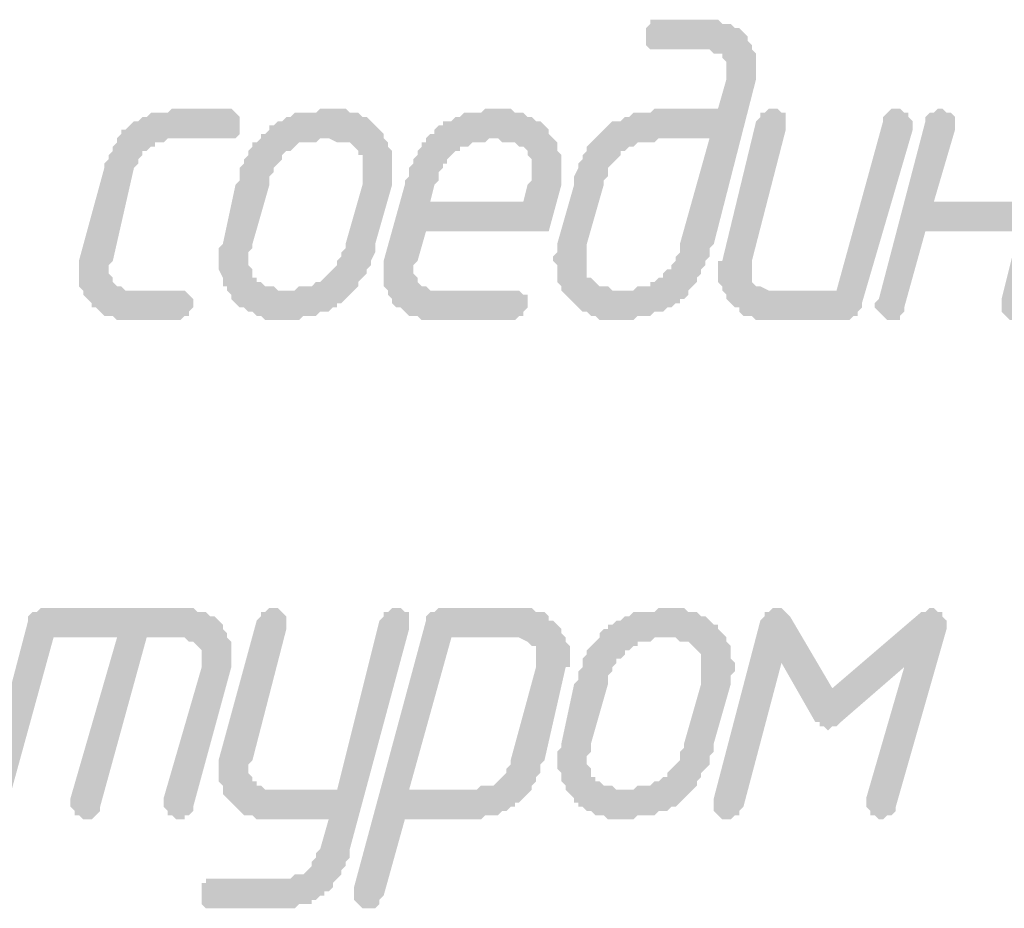
# Model space of a CAD drawing. Units: millimetres. Extents: x -143786 to 668717, y 334529 to 446097.
# Drawn here: x 659928 to 660422, y 374711 to 375156 of the extents above; entities that cross this region are included whole.
import ezdxf

# ---------------------------------------------------------------- set-up
doc = ezdxf.new("R2010")
doc.units = ezdxf.units.MM
doc.layers.add('PDF _0', color=7, linetype='Continuous')

msp = doc.modelspace()

# ---------------------------------------------------------------- hatches: boundary and pattern name
at = {"layer": 'PDF _0', "lineweight": 30, "transparency": 33554559}
h = msp.add_hatch(color=256, dxfattribs=at)
h.paths.add_polyline_path([(660297.25, 375126.34), (660276.05, 375043.65), (660273.93, 375041.53), (660273.93, 375037.29), (660271.81, 375035.17), (660271.81, 375033.05), (660269.69, 375030.93), (660269.69, 375028.81), (660267.56, 375026.69), (660267.56, 375024.57), (660265.44, 375022.44), (660265.44, 375022.44), (660263.32, 375020.32), (660263.32, 375018.2), (660261.2, 375016.08), (660259.08, 375016.08), (660259.08, 375013.96), (660256.96, 375013.96), (660254.84, 375011.84), (660252.72, 375011.84), (660250.6, 375009.72), (660248.48, 375009.72), (660246.36, 375009.72), (660244.24, 375007.6), (660242.12, 375007.6), (660240, 375007.6), (660237.88, 375007.6), (660235.76, 375005.48), (660233.64, 375005.48), (660231.52, 375005.48), (660227.28, 375005.48), (660225.16, 375005.48), (660223.04, 375005.48), (660220.92, 375005.48), (660218.8, 375005.48), (660216.68, 375007.6), (660214.56, 375007.6), (660212.44, 375009.72), (660210.32, 375009.72), (660208.2, 375011.84), (660208.2, 375011.84), (660206.08, 375013.96), (660206.08, 375013.96), (660203.96, 375016.08), (660201.84, 375018.2), (660199.72, 375020.32), (660199.72, 375022.44), (660199.72, 375022.44), (660197.6, 375024.57), (660197.6, 375026.69), (660197.6, 375030.93), (660197.6, 375033.05), (660195.48, 375035.17), (660195.48, 375035.17), (660195.48, 375037.29), (660197.6, 375039.41), (660197.6, 375041.53), (660197.6, 375043.65), (660206.08, 375073.33), (660206.08, 375075.45), (660206.08, 375077.57), (660208.2, 375081.81), (660208.2, 375083.93), (660210.32, 375086.05), (660210.32, 375088.17), (660212.44, 375090.29), (660212.44, 375092.41), (660214.56, 375094.53), (660214.56, 375094.53), (660216.68, 375096.65), (660218.8, 375098.78), (660218.8, 375098.78), (660220.92, 375100.9), (660223.04, 375103.02), (660223.04, 375103.02), (660225.16, 375105.14), (660227.28, 375105.14), (660229.4, 375105.14), (660231.52, 375107.26), (660233.64, 375107.26), (660235.76, 375109.38), (660237.88, 375109.38), (660240, 375109.38), (660242.12, 375109.38), (660244.24, 375109.38), (660246.36, 375111.5), (660248.48, 375111.5), (660252.72, 375111.5), (660254.84, 375111.5), (660278.17, 375111.5), (660282.41, 375126.34), (660282.41, 375128.46), (660282.41, 375130.58), (660282.41, 375130.58), (660282.41, 375132.7), (660282.41, 375134.82), (660280.29, 375136.94), (660280.29, 375139.06), (660278.17, 375139.06), (660276.05, 375139.06), (660273.93, 375141.18), (660271.81, 375141.18), (660269.69, 375141.18), (660248.48, 375141.18), (660246.36, 375141.18), (660244.24, 375141.18), (660242.12, 375143.3), (660242.12, 375143.3), (660242.12, 375145.42), (660242.12, 375147.54), (660242.12, 375149.66), (660242.12, 375151.78), (660244.24, 375153.9), (660244.24, 375156.02), (660246.36, 375156.02), (660248.48, 375156.02), (660273.93, 375156.02), (660276.05, 375156.02), (660278.17, 375156.02), (660280.29, 375153.9), (660282.41, 375153.9), (660284.53, 375153.9), (660286.65, 375151.78), (660288.77, 375151.78), (660290.89, 375149.66), (660290.89, 375149.66), (660293.01, 375147.54), (660293.01, 375145.42), (660295.13, 375143.3), (660295.13, 375141.18), (660297.25, 375139.06), (660297.25, 375136.94), (660297.25, 375134.82), (660297.25, 375132.7), (660297.25, 375132.7), (660297.25, 375130.58), (660297.25, 375126.34), (660297.25, 375126.34)], flags=0)
h.paths.add_polyline_path([(660259.08, 375043.65), (660273.93, 375096.65), (660250.6, 375096.65), (660248.48, 375096.65), (660246.36, 375094.53), (660244.24, 375094.53), (660242.12, 375094.53), (660240, 375094.53), (660237.88, 375094.53), (660235.76, 375092.41), (660233.64, 375092.41), (660231.52, 375090.29), (660229.4, 375090.29), (660229.4, 375088.17), (660227.28, 375086.05), (660225.16, 375083.93), (660225.16, 375083.93), (660223.04, 375081.81), (660223.04, 375079.69), (660223.04, 375077.57), (660220.92, 375075.45), (660220.92, 375073.33), (660212.44, 375043.65), (660212.44, 375041.53), (660212.44, 375039.41), (660212.44, 375037.29), (660212.44, 375035.17), (660212.44, 375033.05), (660212.44, 375030.93), (660212.44, 375028.81), (660212.44, 375026.69), (660214.56, 375026.69), (660216.68, 375024.57), (660216.68, 375024.57), (660218.8, 375022.44), (660220.92, 375022.44), (660223.04, 375022.44), (660225.16, 375020.32), (660227.28, 375020.32), (660229.4, 375020.32), (660231.52, 375020.32), (660235.76, 375020.32), (660237.88, 375022.44), (660240, 375022.44), (660242.12, 375022.44), (660244.24, 375022.44), (660244.24, 375024.57), (660246.36, 375024.57), (660248.48, 375026.69), (660250.6, 375026.69), (660250.6, 375028.81), (660252.72, 375030.93), (660254.84, 375030.93), (660254.84, 375033.05), (660256.96, 375035.17), (660256.96, 375037.29), (660259.08, 375039.41), (660259.08, 375041.53), (660259.08, 375043.65)], flags=0)
for points in [[(660006.77, 375005.48), (659981.33, 375005.48), (659979.21, 375005.48), (659977.09, 375005.48), (659974.97, 375007.6), (659972.85, 375007.6), (659970.72, 375007.6), (659968.6, 375009.72), (659966.48, 375011.84), (659964.36, 375011.84), (659964.36, 375011.84), (659964.36, 375013.96), (659962.24, 375016.08), (659960.12, 375018.2), (659960.12, 375020.32), (659958, 375022.44), (659958, 375024.57), (659958, 375026.69), (659958, 375028.81), (659958, 375028.81), (659958, 375033.05), (659958, 375035.17), (659958, 375035.17), (659970.72, 375081.81), (659970.72, 375083.93), (659972.85, 375086.05), (659972.85, 375088.17), (659974.97, 375090.29), (659974.97, 375092.41), (659977.09, 375094.53), (659977.09, 375096.65), (659979.21, 375098.78), (659979.21, 375100.9), (659981.33, 375100.9), (659983.45, 375103.02), (659983.45, 375103.02), (659983.45, 375103.02), (659985.57, 375105.14), (659987.69, 375105.14), (659989.81, 375107.26), (659991.93, 375107.26), (659994.05, 375109.38), (659996.17, 375109.38), (659998.29, 375109.38), (660000.41, 375109.38), (660002.53, 375109.38), (660004.65, 375111.5), (660006.77, 375111.5), (660008.89, 375111.5), (660032.21, 375111.5), (660034.33, 375111.5), (660036.45, 375109.38), (660036.45, 375109.38), (660038.57, 375107.26), (660038.57, 375105.14), (660038.57, 375103.02), (660038.57, 375100.9), (660038.57, 375098.78), (660036.45, 375096.65), (660034.33, 375096.65), (660032.21, 375096.65), (660032.21, 375096.65), (660006.77, 375096.65), (660002.53, 375096.65), (660000.41, 375094.53), (659998.29, 375094.53), (659996.17, 375094.53), (659996.17, 375092.41), (659994.05, 375092.41), (659991.93, 375090.29), (659989.81, 375090.29), (659989.81, 375088.17), (659987.69, 375086.05), (659987.69, 375083.93), (659985.57, 375081.81), (659985.57, 375081.81), (659974.97, 375035.17), (659972.85, 375033.05), (659972.85, 375030.93), (659972.85, 375030.93), (659972.85, 375028.81), (659974.97, 375026.69), (659974.97, 375024.57), (659974.97, 375024.57), (659977.09, 375022.44), (659979.21, 375022.44), (659981.33, 375020.32), (659983.45, 375020.32), (659985.57, 375020.32), (660006.77, 375020.32), (660008.89, 375020.32), (660011.01, 375020.32), (660013.13, 375018.2), (660013.13, 375018.2), (660015.25, 375016.08), (660015.25, 375013.96), (660015.25, 375011.84), (660013.13, 375009.72), (660013.13, 375007.6), (660011.01, 375007.6), (660008.89, 375005.48), (660006.77, 375005.48)], [(660360.86, 375105.14), (660360.86, 375107.26), (660362.98, 375109.38), (660362.98, 375109.38), (660365.1, 375111.5), (660367.22, 375111.5), (660369.34, 375111.5), (660371.46, 375109.38), (660373.58, 375109.38), (660373.58, 375107.26), (660375.7, 375105.14), (660375.7, 375103.02), (660375.7, 375100.9), (660375.7, 375100.9), (660350.26, 375013.96), (660350.26, 375011.84), (660348.14, 375009.72), (660348.14, 375007.6), (660346.02, 375007.6), (660343.9, 375005.48), (660341.77, 375005.48), (660341.77, 375005.48), (660301.49, 375005.48), (660299.37, 375005.48), (660297.25, 375005.48), (660295.13, 375007.6), (660293.01, 375007.6), (660290.89, 375007.6), (660288.77, 375009.72), (660288.77, 375011.84), (660286.65, 375011.84), (660286.65, 375011.84), (660284.53, 375013.96), (660282.41, 375016.08), (660282.41, 375018.2), (660280.29, 375020.32), (660280.29, 375022.44), (660278.17, 375024.57), (660278.17, 375026.69), (660278.17, 375028.81), (660278.17, 375028.81), (660278.17, 375033.05), (660278.17, 375035.17), (660280.29, 375035.17), (660297.25, 375105.14), (660299.37, 375107.26), (660299.37, 375109.38), (660301.49, 375109.38), (660303.61, 375111.5), (660305.73, 375111.5), (660307.85, 375111.5), (660309.97, 375109.38), (660312.09, 375109.38), (660312.09, 375107.26), (660312.09, 375105.14), (660312.09, 375103.02), (660312.09, 375100.9), (660312.09, 375100.9), (660295.13, 375035.17), (660295.13, 375033.05), (660295.13, 375030.93), (660295.13, 375030.93), (660295.13, 375028.81), (660295.13, 375026.69), (660295.13, 375024.57), (660297.25, 375022.44), (660299.37, 375022.44), (660299.37, 375022.44), (660303.61, 375020.32), (660305.73, 375020.32), (660305.73, 375020.32), (660337.53, 375020.32)], [(660428.71, 375050.01), (660382.06, 375050.01), (660371.46, 375011.84), (660371.46, 375009.72), (660369.34, 375007.6), (660369.34, 375005.48), (660367.22, 375005.48), (660365.1, 375005.48), (660362.98, 375005.48), (660360.86, 375007.6), (660360.86, 375007.6), (660358.74, 375009.72), (660356.62, 375011.84), (660356.62, 375013.96), (660358.74, 375016.08), (660358.74, 375016.08), (660382.06, 375105.14), (660382.06, 375107.26), (660384.18, 375109.38), (660386.3, 375109.38), (660388.42, 375111.5), (660388.42, 375111.5), (660390.54, 375111.5), (660392.66, 375109.38), (660394.78, 375109.38), (660396.9, 375107.26), (660396.9, 375105.14), (660396.9, 375103.02), (660396.9, 375100.9), (660396.9, 375100.9), (660386.3, 375064.85), (660432.95, 375064.85), (660443.55, 375105.14), (660445.67, 375107.26), (660445.67, 375109.38), (660447.79, 375109.38), (660449.91, 375111.5), (660452.03, 375111.5), (660454.15, 375111.5), (660456.27, 375109.38), (660456.27, 375109.38), (660458.39, 375107.26), (660458.39, 375105.14), (660458.39, 375103.02), (660458.39, 375100.9), (660458.39, 375100.9), (660435.07, 375011.84), (660432.95, 375009.72), (660432.95, 375007.6), (660430.83, 375005.48), (660428.71, 375005.48), (660426.59, 375005.48), (660424.47, 375005.48), (660422.35, 375007.6), (660422.35, 375007.6), (660420.23, 375009.72), (660420.23, 375011.84), (660420.23, 375013.96), (660420.23, 375016.08), (660420.23, 375016.08)], [(659932.56, 374854.94), (659932.56, 374857.06), (659934.68, 374859.18), (659936.8, 374859.18), (659938.92, 374861.3), (659938.92, 374861.3), (660011.01, 374861.3), (660013.13, 374861.3), (660015.25, 374861.3), (660017.37, 374859.18), (660019.49, 374859.18), (660021.61, 374859.18), (660023.73, 374857.06), (660025.85, 374857.06), (660027.97, 374854.94), (660030.09, 374852.82), (660030.09, 374850.7), (660032.21, 374848.58), (660032.21, 374848.58), (660032.21, 374846.46), (660034.33, 374844.34), (660034.33, 374842.22), (660034.33, 374840.1), (660034.33, 374837.98), (660034.33, 374835.86), (660034.33, 374833.74), (660034.33, 374831.62), (660034.33, 374831.62), (660015.25, 374761.65), (660015.25, 374759.53), (660013.13, 374757.41), (660011.01, 374757.41), (660011.01, 374755.29), (660008.89, 374755.29), (660006.77, 374755.29), (660004.65, 374757.41), (660002.53, 374757.41), (660002.53, 374759.53), (660000.41, 374761.65), (660000.41, 374763.77), (660000.41, 374765.89), (660000.41, 374765.89), (660019.49, 374831.62), (660019.49, 374833.74), (660019.49, 374835.86), (660019.49, 374835.86), (660019.49, 374837.98), (660019.49, 374840.1), (660017.37, 374842.22), (660017.37, 374842.22), (660015.25, 374844.34), (660013.13, 374844.34), (660011.01, 374846.46), (660008.89, 374846.46), (660006.77, 374846.46), (659991.93, 374846.46), (659968.6, 374761.65), (659968.6, 374759.53), (659966.48, 374757.41), (659966.48, 374757.41), (659964.36, 374755.29), (659962.24, 374755.29), (659960.12, 374755.29), (659958, 374757.41), (659955.88, 374757.41), (659955.88, 374759.53), (659953.76, 374761.65), (659953.76, 374763.77), (659953.76, 374765.89), (659953.76, 374765.89), (659977.09, 374846.46), (659945.28, 374846.46), (659921.96, 374761.65), (659921.96, 374759.53), (659919.84, 374757.41), (659919.84, 374757.41), (659917.72, 374755.29), (659915.6, 374755.29), (659913.48, 374755.29), (659911.36, 374757.41), (659909.24, 374757.41), (659909.24, 374759.53), (659907.12, 374761.65), (659907.12, 374763.77), (659909.24, 374765.89), (659909.24, 374765.89)], [(660078.86, 374740.45), (660083.1, 374755.29), (660051.3, 374755.29), (660049.18, 374755.29), (660047.06, 374755.29), (660044.93, 374757.41), (660042.81, 374757.41), (660040.69, 374757.41), (660038.57, 374759.53), (660036.45, 374761.65), (660036.45, 374761.65), (660034.33, 374763.77), (660034.33, 374763.77), (660032.21, 374765.89), (660030.09, 374768.01), (660030.09, 374770.13), (660030.09, 374772.25), (660027.97, 374774.37), (660027.97, 374776.49), (660027.97, 374778.61), (660027.97, 374780.73), (660027.97, 374782.85), (660027.97, 374784.97), (660027.97, 374784.97), (660047.06, 374854.94), (660049.18, 374857.06), (660049.18, 374859.18), (660051.3, 374859.18), (660053.42, 374861.3), (660055.54, 374861.3), (660057.66, 374861.3), (660059.78, 374859.18), (660059.78, 374859.18), (660061.9, 374857.06), (660061.9, 374854.94), (660061.9, 374852.82), (660061.9, 374850.7), (660061.9, 374850.7), (660044.93, 374784.97), (660042.81, 374782.85), (660042.81, 374780.73), (660042.81, 374780.73), (660042.81, 374778.61), (660044.93, 374776.49), (660044.93, 374774.37), (660047.06, 374774.37), (660047.06, 374772.25), (660049.18, 374772.25), (660051.3, 374770.13), (660055.54, 374770.13), (660055.54, 374770.13), (660087.34, 374770.13), (660108.54, 374854.94), (660110.66, 374857.06), (660110.66, 374859.18), (660112.78, 374859.18), (660114.9, 374861.3), (660117.02, 374861.3), (660119.14, 374861.3), (660121.27, 374859.18), (660123.39, 374859.18), (660123.39, 374857.06), (660123.39, 374854.94), (660123.39, 374852.82), (660123.39, 374850.7), (660123.39, 374850.7), (660093.7, 374740.45), (660093.7, 374738.33), (660093.7, 374736.21), (660091.58, 374734.09), (660091.58, 374731.97), (660089.46, 374729.85), (660089.46, 374727.73), (660087.34, 374725.6), (660085.22, 374723.48), (660085.22, 374721.36), (660083.1, 374719.24), (660080.98, 374719.24), (660080.98, 374717.12), (660078.86, 374717.12), (660076.74, 374715), (660074.62, 374715), (660074.62, 374712.88), (660072.5, 374712.88), (660070.38, 374712.88), (660068.26, 374712.88), (660066.14, 374710.76), (660064.02, 374710.76), (660061.9, 374710.76), (660057.66, 374710.76), (660055.54, 374710.76), (660055.54, 374710.76), (660025.85, 374710.76), (660023.73, 374710.76), (660021.61, 374710.76), (660019.49, 374712.88), (660019.49, 374715), (660019.49, 374717.12), (660019.49, 374719.24), (660019.49, 374721.36), (660019.49, 374723.48), (660021.61, 374723.48), (660021.61, 374725.6), (660023.73, 374725.6), (660025.85, 374725.6), (660059.78, 374725.6), (660061.9, 374725.6), (660064.02, 374725.6), (660066.14, 374727.73), (660068.26, 374727.73), (660070.38, 374727.73), (660072.5, 374729.85), (660072.5, 374729.85), (660074.62, 374731.97), (660074.62, 374734.09), (660076.74, 374736.21), (660076.74, 374738.33), (660078.86, 374740.45), (660078.86, 374740.45)], [(660371.46, 374831.62), (660339.65, 374804.06), (660337.53, 374801.94), (660335.41, 374801.94), (660333.29, 374799.81), (660331.17, 374801.94), (660329.05, 374801.94), (660329.05, 374804.06), (660326.93, 374804.06), (660309.97, 374833.74), (660290.89, 374761.65), (660288.77, 374759.53), (660288.77, 374757.41), (660286.65, 374757.41), (660284.53, 374755.29), (660282.41, 374755.29), (660280.29, 374755.29), (660278.17, 374757.41), (660278.17, 374757.41), (660276.05, 374759.53), (660276.05, 374761.65), (660276.05, 374763.77), (660276.05, 374765.89), (660276.05, 374765.89), (660299.37, 374854.94), (660301.49, 374857.06), (660301.49, 374859.18), (660303.61, 374859.18), (660305.73, 374861.3), (660307.85, 374861.3), (660309.97, 374861.3), (660312.09, 374859.18), (660312.09, 374859.18), (660314.21, 374857.06), (660335.41, 374821.02), (660379.94, 374859.18), (660382.06, 374859.18), (660384.18, 374861.3), (660384.18, 374861.3), (660386.3, 374861.3), (660388.42, 374859.18), (660390.54, 374859.18), (660390.54, 374857.06), (660392.66, 374854.94), (660392.66, 374852.82), (660392.66, 374850.7), (660392.66, 374850.7), (660367.22, 374761.65), (660367.22, 374759.53), (660365.1, 374757.41), (660362.98, 374757.41), (660360.86, 374755.29), (660360.86, 374755.29), (660358.74, 374755.29), (660356.62, 374757.41), (660354.5, 374757.41), (660354.5, 374759.53), (660352.38, 374761.65), (660352.38, 374763.77), (660352.38, 374765.89), (660352.38, 374765.89)]]:
    msp.add_hatch(color=256, dxfattribs=at).paths.add_polyline_path(points)
h = msp.add_hatch(color=256, dxfattribs=at)
h.paths.add_polyline_path([(660030.09, 375043.65), (660036.45, 375073.33), (660038.57, 375075.45), (660038.57, 375077.57), (660038.57, 375081.81), (660040.69, 375083.93), (660040.69, 375086.05), (660042.81, 375088.17), (660042.81, 375090.29), (660044.93, 375092.41), (660044.93, 375094.53), (660047.06, 375094.53), (660049.18, 375096.65), (660049.18, 375098.78), (660051.3, 375098.78), (660053.42, 375100.9), (660053.42, 375103.02), (660055.54, 375103.02), (660057.66, 375105.14), (660059.78, 375105.14), (660059.78, 375105.14), (660061.9, 375107.26), (660064.02, 375107.26), (660066.14, 375109.38), (660068.26, 375109.38), (660070.38, 375109.38), (660072.5, 375109.38), (660076.74, 375109.38), (660078.86, 375111.5), (660080.98, 375111.5), (660083.1, 375111.5), (660085.22, 375111.5), (660089.46, 375111.5), (660091.58, 375111.5), (660093.7, 375109.38), (660095.82, 375109.38), (660097.94, 375109.38), (660100.06, 375107.26), (660102.18, 375107.26), (660104.3, 375105.14), (660104.3, 375105.14), (660106.42, 375103.02), (660106.42, 375103.02), (660108.54, 375100.9), (660110.66, 375098.78), (660110.66, 375096.65), (660112.78, 375094.53), (660112.78, 375092.41), (660114.9, 375090.29), (660114.9, 375088.17), (660114.9, 375086.05), (660114.9, 375083.93), (660114.9, 375081.81), (660114.9, 375081.81), (660114.9, 375079.69), (660114.9, 375077.57), (660114.9, 375075.45), (660114.9, 375073.33), (660106.42, 375043.65), (660106.42, 375041.53), (660106.42, 375039.41), (660104.3, 375035.17), (660104.3, 375033.05), (660102.18, 375030.93), (660102.18, 375028.81), (660100.06, 375026.69), (660100.06, 375026.69), (660097.94, 375024.57), (660097.94, 375022.44), (660097.94, 375022.44), (660095.82, 375020.32), (660093.7, 375018.2), (660093.7, 375018.2), (660091.58, 375016.08), (660089.46, 375013.96), (660087.34, 375013.96), (660087.34, 375011.84), (660085.22, 375011.84), (660083.1, 375009.72), (660080.98, 375009.72), (660078.86, 375009.72), (660076.74, 375007.6), (660074.62, 375007.6), (660072.5, 375007.6), (660070.38, 375007.6), (660068.26, 375005.48), (660064.02, 375005.48), (660061.9, 375005.48), (660059.78, 375005.48), (660057.66, 375005.48), (660055.54, 375005.48), (660053.42, 375005.48), (660051.3, 375005.48), (660049.18, 375007.6), (660047.06, 375007.6), (660044.93, 375009.72), (660042.81, 375009.72), (660040.69, 375011.84), (660038.57, 375011.84), (660036.45, 375013.96), (660036.45, 375013.96), (660034.33, 375016.08), (660034.33, 375018.2), (660032.21, 375020.32), (660032.21, 375022.44), (660030.09, 375022.44), (660030.09, 375024.57), (660030.09, 375026.69), (660027.97, 375030.93), (660027.97, 375033.05), (660027.97, 375035.17), (660027.97, 375035.17), (660027.97, 375037.29), (660027.97, 375039.41), (660027.97, 375041.53), (660030.09, 375043.65)], flags=0)
h.paths.add_polyline_path([(660091.58, 375043.65), (660100.06, 375073.33), (660100.06, 375075.45), (660100.06, 375077.57), (660100.06, 375079.69), (660100.06, 375081.81), (660100.06, 375083.93), (660100.06, 375086.05), (660100.06, 375088.17), (660097.94, 375088.17), (660097.94, 375090.29), (660095.82, 375092.41), (660095.82, 375092.41), (660093.7, 375094.53), (660091.58, 375094.53), (660089.46, 375094.53), (660087.34, 375094.53), (660083.1, 375096.65), (660083.1, 375096.65), (660078.86, 375096.65), (660076.74, 375094.53), (660074.62, 375094.53), (660072.5, 375094.53), (660070.38, 375094.53), (660068.26, 375094.53), (660066.14, 375092.41), (660066.14, 375092.41), (660064.02, 375090.29), (660061.9, 375090.29), (660059.78, 375088.17), (660059.78, 375086.05), (660057.66, 375083.93), (660057.66, 375083.93), (660055.54, 375081.81), (660055.54, 375079.69), (660053.42, 375077.57), (660053.42, 375075.45), (660053.42, 375073.33), (660044.93, 375043.65), (660044.93, 375041.53), (660042.81, 375039.41), (660042.81, 375037.29), (660042.81, 375035.17), (660042.81, 375033.05), (660044.93, 375030.93), (660044.93, 375028.81), (660044.93, 375026.69), (660047.06, 375026.69), (660047.06, 375024.57), (660049.18, 375024.57), (660051.3, 375022.44), (660053.42, 375022.44), (660055.54, 375022.44), (660057.66, 375020.32), (660059.78, 375020.32), (660061.9, 375020.32), (660064.02, 375020.32), (660066.14, 375020.32), (660068.26, 375022.44), (660070.38, 375022.44), (660072.5, 375022.44), (660074.62, 375022.44), (660076.74, 375024.57), (660078.86, 375024.57), (660080.98, 375026.69), (660080.98, 375026.69), (660083.1, 375028.81), (660085.22, 375030.93), (660085.22, 375030.93), (660087.34, 375033.05), (660087.34, 375035.17), (660089.46, 375037.29), (660089.46, 375039.41), (660091.58, 375041.53), (660091.58, 375043.65)], flags=0)
h = msp.add_hatch(color=256, dxfattribs=at)
h.paths.add_polyline_path([(660182.75, 375073.33), (660184.87, 375075.45), (660184.87, 375077.57), (660184.87, 375079.69), (660184.87, 375081.81), (660184.87, 375083.93), (660184.87, 375086.05), (660182.75, 375088.17), (660182.75, 375088.17), (660182.75, 375090.29), (660180.63, 375092.41), (660178.51, 375092.41), (660176.39, 375094.53), (660174.27, 375094.53), (660172.15, 375094.53), (660170.03, 375094.53), (660167.91, 375096.65), (660165.79, 375096.65), (660163.67, 375096.65), (660161.55, 375094.53), (660159.43, 375094.53), (660157.31, 375094.53), (660155.19, 375094.53), (660153.07, 375092.41), (660150.95, 375092.41), (660148.83, 375092.41), (660148.83, 375090.29), (660146.71, 375090.29), (660144.59, 375088.17), (660142.47, 375086.05), (660142.47, 375083.93), (660140.35, 375083.93), (660140.35, 375081.81), (660138.23, 375079.69), (660138.23, 375077.57), (660138.23, 375075.45), (660136.11, 375073.33), (660133.99, 375064.85), (660180.63, 375064.85)], flags=0)
h.paths.add_polyline_path([(660199.72, 375073.33), (660193.35, 375050.01), (660131.87, 375050.01), (660127.63, 375035.17), (660125.51, 375033.05), (660125.51, 375030.93), (660125.51, 375030.93), (660125.51, 375028.81), (660127.63, 375026.69), (660127.63, 375024.57), (660129.75, 375022.44), (660129.75, 375022.44), (660131.87, 375022.44), (660133.99, 375020.32), (660136.11, 375020.32), (660138.23, 375020.32), (660174.27, 375020.32), (660176.39, 375020.32), (660178.51, 375020.32), (660180.63, 375018.2), (660182.75, 375018.2), (660182.75, 375016.08), (660182.75, 375013.96), (660182.75, 375011.84), (660180.63, 375009.72), (660180.63, 375007.6), (660178.51, 375007.6), (660176.39, 375005.48), (660174.27, 375005.48), (660133.99, 375005.48), (660131.87, 375005.48), (660129.75, 375005.48), (660127.63, 375007.6), (660125.51, 375007.6), (660123.39, 375007.6), (660121.27, 375009.72), (660119.14, 375011.84), (660117.02, 375011.84), (660117.02, 375011.84), (660114.9, 375013.96), (660114.9, 375016.08), (660112.78, 375018.2), (660112.78, 375020.32), (660110.66, 375022.44), (660110.66, 375024.57), (660110.66, 375026.69), (660110.66, 375028.81), (660110.66, 375028.81), (660110.66, 375033.05), (660110.66, 375035.17), (660110.66, 375035.17), (660121.27, 375073.33), (660121.27, 375075.45), (660123.39, 375077.57), (660123.39, 375081.81), (660125.51, 375083.93), (660125.51, 375086.05), (660127.63, 375088.17), (660127.63, 375090.29), (660129.75, 375092.41), (660129.75, 375094.53), (660131.87, 375094.53), (660131.87, 375096.65), (660133.99, 375098.78), (660136.11, 375098.78), (660136.11, 375100.9), (660138.23, 375103.02), (660140.35, 375103.02), (660140.35, 375105.14), (660142.47, 375105.14), (660144.59, 375105.14), (660146.71, 375107.26), (660148.83, 375107.26), (660150.95, 375109.38), (660153.07, 375109.38), (660155.19, 375109.38), (660157.31, 375109.38), (660159.43, 375109.38), (660161.55, 375111.5), (660165.79, 375111.5), (660167.91, 375111.5), (660170.03, 375111.5), (660172.15, 375111.5), (660174.27, 375111.5), (660176.39, 375109.38), (660178.51, 375109.38), (660180.63, 375109.38), (660182.75, 375107.26), (660184.87, 375107.26), (660186.99, 375105.14), (660189.11, 375105.14), (660191.23, 375103.02), (660191.23, 375103.02), (660193.35, 375100.9), (660193.35, 375098.78), (660195.48, 375096.65), (660197.6, 375094.53), (660197.6, 375092.41), (660197.6, 375090.29), (660199.72, 375088.17), (660199.72, 375086.05), (660199.72, 375083.93), (660199.72, 375081.81), (660199.72, 375081.81), (660199.72, 375079.69), (660199.72, 375077.57), (660199.72, 375075.45), (660199.72, 375073.33)], flags=0)
h = msp.add_hatch(color=256, dxfattribs=at)
h.paths.add_polyline_path([(660131.87, 374854.94), (660131.87, 374857.06), (660133.99, 374859.18), (660136.11, 374859.18), (660138.23, 374861.3), (660138.23, 374861.3), (660180.63, 374861.3), (660182.75, 374861.3), (660184.87, 374861.3), (660186.99, 374859.18), (660189.11, 374859.18), (660191.23, 374859.18), (660193.35, 374857.06), (660193.35, 374854.94), (660195.48, 374854.94), (660195.48, 374854.94), (660197.6, 374852.82), (660199.72, 374850.7), (660199.72, 374848.58), (660201.84, 374846.46), (660201.84, 374844.34), (660203.96, 374842.22), (660203.96, 374840.1), (660203.96, 374837.98), (660203.96, 374837.98), (660203.96, 374833.74), (660203.96, 374831.62), (660201.84, 374831.62), (660191.23, 374784.97), (660189.11, 374782.85), (660189.11, 374780.73), (660189.11, 374778.61), (660186.99, 374776.49), (660186.99, 374774.37), (660184.87, 374772.25), (660184.87, 374770.13), (660182.75, 374768.01), (660180.63, 374765.89), (660180.63, 374765.89), (660178.51, 374763.77), (660176.39, 374763.77), (660176.39, 374761.65), (660174.27, 374761.65), (660172.15, 374759.53), (660170.03, 374759.53), (660167.91, 374757.41), (660165.79, 374757.41), (660163.67, 374757.41), (660161.55, 374757.41), (660159.43, 374755.29), (660157.31, 374755.29), (660153.07, 374755.29), (660150.95, 374755.29), (660121.27, 374755.29), (660110.66, 374717.12), (660108.54, 374715), (660108.54, 374712.88), (660106.42, 374710.76), (660104.3, 374710.76), (660102.18, 374710.76), (660100.06, 374710.76), (660097.94, 374712.88), (660097.94, 374712.88), (660095.82, 374715), (660095.82, 374717.12), (660095.82, 374717.12), (660095.82, 374721.36), (660095.82, 374721.36)], flags=0)
h.paths.add_polyline_path([(660144.59, 374846.46), (660123.39, 374770.13), (660155.19, 374770.13), (660157.31, 374770.13), (660159.43, 374772.25), (660161.55, 374772.25), (660163.67, 374772.25), (660165.79, 374772.25), (660167.91, 374774.37), (660170.03, 374776.49), (660170.03, 374776.49), (660172.15, 374778.61), (660172.15, 374780.73), (660174.27, 374782.85), (660174.27, 374784.97), (660174.27, 374784.97), (660186.99, 374831.62), (660186.99, 374833.74), (660186.99, 374835.86), (660186.99, 374835.86), (660186.99, 374837.98), (660186.99, 374840.1), (660186.99, 374842.22), (660184.87, 374842.22), (660182.75, 374844.34), (660182.75, 374844.34), (660178.51, 374846.46), (660176.39, 374846.46), (660176.39, 374846.46)], flags=0)
h = msp.add_hatch(color=256, dxfattribs=at)
h.paths.add_polyline_path([(660199.72, 374793.45), (660206.08, 374823.14), (660208.2, 374825.26), (660208.2, 374829.5), (660210.32, 374831.62), (660210.32, 374833.74), (660210.32, 374835.86), (660212.44, 374837.98), (660212.44, 374840.1), (660214.56, 374842.22), (660216.68, 374844.34), (660216.68, 374844.34), (660218.8, 374846.46), (660218.8, 374848.58), (660220.92, 374850.7), (660223.04, 374850.7), (660223.04, 374852.82), (660225.16, 374852.82), (660227.28, 374854.94), (660229.4, 374854.94), (660231.52, 374857.06), (660231.52, 374857.06), (660233.64, 374857.06), (660235.76, 374859.18), (660237.88, 374859.18), (660240, 374859.18), (660244.24, 374859.18), (660246.36, 374859.18), (660248.48, 374861.3), (660250.6, 374861.3), (660252.72, 374861.3), (660256.96, 374861.3), (660259.08, 374861.3), (660261.2, 374861.3), (660263.32, 374859.18), (660265.44, 374859.18), (660267.56, 374859.18), (660269.69, 374857.06), (660271.81, 374857.06), (660273.93, 374854.94), (660273.93, 374854.94), (660276.05, 374852.82), (660278.17, 374852.82), (660278.17, 374850.7), (660280.29, 374848.58), (660282.41, 374846.46), (660282.41, 374844.34), (660284.53, 374842.22), (660284.53, 374840.1), (660284.53, 374837.98), (660284.53, 374835.86), (660286.65, 374833.74), (660286.65, 374831.62), (660286.65, 374831.62), (660286.65, 374829.5), (660284.53, 374827.38), (660284.53, 374825.26), (660284.53, 374823.14), (660276.05, 374793.45), (660276.05, 374791.33), (660276.05, 374789.21), (660273.93, 374787.09), (660273.93, 374782.85), (660271.81, 374780.73), (660271.81, 374780.73), (660269.69, 374778.61), (660269.69, 374776.49), (660267.56, 374774.37), (660267.56, 374772.25), (660267.56, 374772.25), (660265.44, 374770.13), (660263.32, 374768.01), (660263.32, 374768.01), (660261.2, 374765.89), (660259.08, 374763.77), (660259.08, 374763.77), (660256.96, 374761.65), (660254.84, 374761.65), (660252.72, 374759.53), (660250.6, 374759.53), (660248.48, 374759.53), (660246.36, 374757.41), (660244.24, 374757.41), (660242.12, 374757.41), (660240, 374757.41), (660237.88, 374757.41), (660235.76, 374755.29), (660231.52, 374755.29), (660229.4, 374755.29), (660227.28, 374755.29), (660225.16, 374755.29), (660223.04, 374755.29), (660220.92, 374757.41), (660218.8, 374757.41), (660216.68, 374757.41), (660214.56, 374759.53), (660212.44, 374759.53), (660210.32, 374761.65), (660208.2, 374761.65), (660208.2, 374763.77), (660206.08, 374763.77), (660206.08, 374765.89), (660203.96, 374768.01), (660201.84, 374770.13), (660201.84, 374772.25), (660199.72, 374774.37), (660199.72, 374776.49), (660199.72, 374778.61), (660197.6, 374780.73), (660197.6, 374782.85), (660197.6, 374784.97), (660197.6, 374784.97), (660197.6, 374787.09), (660197.6, 374789.21), (660199.72, 374791.33), (660199.72, 374793.45)], flags=0)
h.paths.add_polyline_path([(660261.2, 374793.45), (660269.69, 374823.14), (660269.69, 374825.26), (660269.69, 374827.38), (660269.69, 374829.5), (660269.69, 374831.62), (660269.69, 374833.74), (660269.69, 374835.86), (660269.69, 374837.98), (660267.56, 374840.1), (660267.56, 374840.1), (660265.44, 374842.22), (660265.44, 374842.22), (660263.32, 374844.34), (660261.2, 374844.34), (660259.08, 374844.34), (660256.96, 374846.46), (660254.84, 374846.46), (660252.72, 374846.46), (660248.48, 374846.46), (660246.36, 374846.46), (660244.24, 374844.34), (660242.12, 374844.34), (660240, 374844.34), (660237.88, 374844.34), (660237.88, 374842.22), (660235.76, 374842.22), (660233.64, 374840.1), (660231.52, 374840.1), (660231.52, 374837.98), (660229.4, 374835.86), (660227.28, 374835.86), (660227.28, 374833.74), (660225.16, 374831.62), (660225.16, 374829.5), (660223.04, 374827.38), (660223.04, 374825.26), (660223.04, 374823.14), (660214.56, 374793.45), (660214.56, 374791.33), (660214.56, 374789.21), (660212.44, 374787.09), (660212.44, 374784.97), (660212.44, 374782.85), (660214.56, 374780.73), (660214.56, 374778.61), (660214.56, 374776.49), (660216.68, 374776.49), (660216.68, 374774.37), (660218.8, 374774.37), (660220.92, 374772.25), (660223.04, 374772.25), (660225.16, 374772.25), (660227.28, 374770.13), (660229.4, 374770.13), (660231.52, 374770.13), (660233.64, 374770.13), (660235.76, 374770.13), (660237.88, 374772.25), (660240, 374772.25), (660242.12, 374772.25), (660244.24, 374772.25), (660246.36, 374774.37), (660248.48, 374774.37), (660250.6, 374776.49), (660252.72, 374776.49), (660252.72, 374778.61), (660254.84, 374780.73), (660254.84, 374780.73), (660256.96, 374782.85), (660259.08, 374784.97), (660259.08, 374787.09), (660259.08, 374789.21), (660261.2, 374791.33), (660261.2, 374793.45)], flags=0)

doc.saveas('drawing.dxf')
